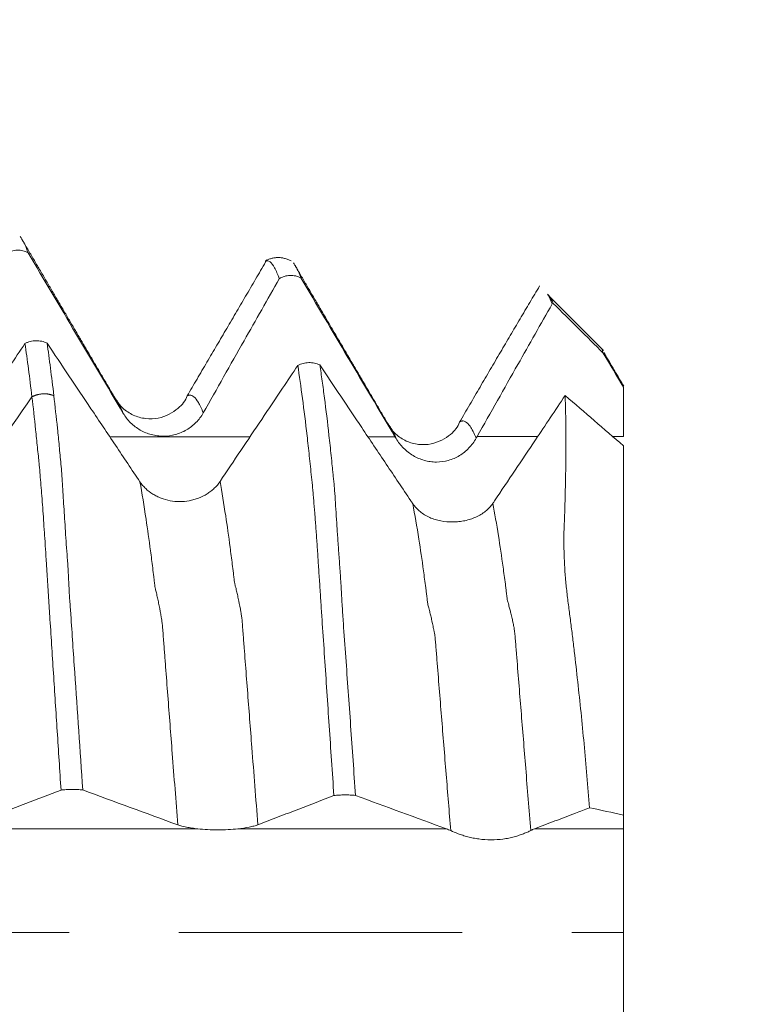
# Model space of a CAD drawing. Units: millimetres. Extents: x -43 to 79, y -82 to 34.
# Drawn here: x 56 to 59, y 0 to 4 of the extents above; entities that cross this region are included whole.
import ezdxf

# ---------------------------------------------------------------- set-up
doc = ezdxf.new("R2010")
doc.units = ezdxf.units.MM
doc.linetypes.add('CENTER', pattern=[47.5, 22, -8.5, 8.5, -8.5])
for name, color, linetype in [('1', 4, 'Continuous'), ('2', 7, 'Continuous'), ('SK2', 7, 'Continuous'), ('SK4', 2, 'CENTER')]:
    doc.layers.add(name, color=color, linetype=linetype)
doc.styles.add('iso_b_vert', font='simplex.shx')
doc.dimstyles.get("Standard").update_dxf_attribs({"dimtxt": 0.18, "dimasz": 0.18, "dimexe": 0.18, "dimexo": 0.0625, "dimgap": 0.09, "dimtad": 1, "dimzin": 0, "dimdsep": 52, "dimtxsty": 'Standard', "dimcen": 0.09, "dimadec": 0, "dimazin": 0, "dimtfac": 1, "dimtdec": 4, "dimtofl": 0, "dimtmove": 0, "dimatfit": 3, "dimfxl": 1, "dimtolj": 1, "dimtzin": 0, "dimarcsym": 0})

# ---------------------------------------------------------------- blocks, each defined once
blk = doc.blocks.new('_U0')
at = {"layer": '2', "lineweight": 13}
for p, q in [((76.628197, -10.291803), (76.628197, 31.832029)), ((59.4775, 2.791803), (78.628197, 2.791803)), ((59.4775, -2.791803), (78.628197, -2.791803))]:
    blk.add_line(p, q, dxfattribs=at)
at = {"layer": '2', "lineweight": 18}
for points in [[(76.628197, 2.791803), (76.167413, 6.291801), (77.088981, 6.291805)], [(76.628197, -2.791803), (77.088981, -6.291801), (76.167413, -6.291805)]]:
    blk.add_solid(points, dxfattribs=at)
at = {"layer": '2', "lineweight": 18, "insert": (76.037083, 12.926803), "char_height": 3, "attachment_point": 7, "rotation": 90, "line_spacing_factor": 1.084337, "style": 'iso_b_vert'}
blk.add_mtext('\\W0.7012;UNC 12-24', dxfattribs=at)
blk = doc.blocks.new('_U2')
at = {"layer": 'SK2', "lineweight": 13}
for p, q in [((54.7151, 1.5875), (54.7151, 13.669313)), ((57.89, 4.379303), (57.89, 13.669313)), ((65.39, 11.669313), (47.2151, 11.669313))]:
    blk.add_line(p, q, dxfattribs=at)
at = {"layer": 'SK2', "lineweight": 18}
for points in [[(54.7151, 11.669313), (51.215102, 11.20853), (51.215098, 12.130097)], [(57.89, 11.669313), (61.389998, 12.130097), (61.390002, 11.20853)]]:
    blk.add_solid(points, dxfattribs=at)
at = {"layer": 'SK2', "lineweight": 18, "attachment_point": 7, "line_spacing_factor": 1.084337, "style": 'iso_b_vert'}
for s, insert, char_height in [('\\W0.6864;3.175', (52.195122, 19.554428), 3), ("\\W0.6474;'C'", (52.221622, 12.451947), 3.5)]:
    blk.add_mtext(s, dxfattribs=dict(at, insert=insert, char_height=char_height))
blk = doc.blocks.new('_U5')
at = {"layer": '2', "lineweight": 13}
for p, q in [((31.54, -1.5875), (31.54, -23.291803)), ((57.89, -4.379303), (57.89, -23.291803)), ((57.89, -21.291803), (31.54, -21.291803))]:
    blk.add_line(p, q, dxfattribs=at)
at = {"layer": '2', "lineweight": 18}
for points in [[(31.54, -21.291803), (35.039998, -20.831019), (35.040002, -21.752587)], [(57.89, -21.291803), (54.390002, -21.752587), (54.389998, -20.831019)]]:
    blk.add_solid(points, dxfattribs=at)
at = {"layer": '2', "lineweight": 18, "insert": (41.195601, -20.406689), "char_height": 3, "attachment_point": 7, "line_spacing_factor": 1.084337, "style": 'iso_b_vert'}
blk.add_mtext('\\W0.7528;26.4', dxfattribs=at)

msp = doc.modelspace()

# ---------------------------------------------------------------- linework, layer by layer
at = {"layer": '1', "lineweight": 18}
for p, q in [((57.6987, 2.4709), (57.6954, 2.4746)), ((57.913, 2.257), (57.6972, 2.4728)), ((57.99, 1.887), (57.99, 0.4552))]:
    msp.add_line(p, q, dxfattribs=at)
for points, degree in [([(56.0196, 2.0694), (55.835, 2.3834), (55.6505, 2.6984)], 2), ([(55.6557, 2.6894), (55.6641, 2.6773), (55.6726, 2.6593), (55.681, 2.6356)], 3), ([(55.681, 2.6356), (55.8036, 2.4278), (55.9265, 2.2202), (56.0498, 2.0128)], 3), ([(56.607, 2.6082), (56.4521, 2.3426), (56.2976, 2.0805)], 2), ([(56.7016, 2.6036), (56.6494, 2.6306), (56.5998, 2.6029)], 2), ([(57.0783, 1.969), (56.894, 2.2825), (56.7099, 2.5968)], 2), ([(56.7392, 2.5377), (56.8604, 2.3324), (56.9818, 2.1272), (57.1037, 1.9223)], 3), ([(57.6646, 2.5067), (57.5108, 2.248), (57.3541, 1.9782)], 2), ([(57.7135, 2.4369), (57.7086, 2.4503), (57.7036, 2.4616), (57.6987, 2.4709)], 3), ([(57.6987, 2.4709), (57.7057, 2.4629), (57.712, 2.4523), (57.7177, 2.4393)], 3), ([(57.7177, 2.4393), (57.7163, 2.4386), (57.7149, 2.4378), (57.7135, 2.4369)], 3), ([(57.7177, 2.4393), (57.7824, 2.3749), (57.8471, 2.3105), (57.9118, 2.2461)], 3), ([(55.6957, 2.0765), (55.6868, 2.1519), (55.6778, 2.2209), (55.6686, 2.2834)], 3), ([(57.9118, 2.2461), (57.9379, 2.2021), (57.9639, 2.1581), (57.99, 2.1141)], 3), ([(57.991, 2.1182), (57.9518, 2.1837), (57.9138, 2.2489)], 2), ([(57.99, 2.1141), (57.99, 2.0502), (57.99, 1.9863), (57.99, 1.9224)], 3), ([(57.99, 1.887), (57.9146, 1.9519), (57.8392, 2.0169), (57.7639, 2.0818)], 3), ([(57.1037, 1.9223), (57.1052, 1.9198), (57.1067, 1.9173), (57.1082, 1.9147)], 3), ([(57.4187, 1.9163), (57.4198, 1.9183), (57.421, 1.9204), (57.4221, 1.9224)], 3), ([(57.1728, 1.6624), (57.1702, 1.6663), (57.1676, 1.6702), (57.165, 1.6741)], 3), ([(57.4904, 1.6741), (57.488, 1.6706), (57.4857, 1.6672), (57.4834, 1.6638)], 3), ([(55.8927, 0.5526), (56.0153, 0.5074), (56.1381, 0.4622), (56.2615, 0.4171)], 3), ([(56.9508, 0.5313), (57.0681, 0.488), (57.1856, 0.4448), (57.3036, 0.4017)], 3), ([(57.8583, 0.4837), (57.9022, 0.4742), (57.9461, 0.4647), (57.99, 0.4552)], 3), ([(57.99, 0.4552), (57.99, 0.4373), (57.99, 0.4195), (57.99, 0.4017)], 3), ([(57.3036, 0.4017), (57.3091, 0.3997), (57.3145, 0.3974), (57.32, 0.3948)], 3), ([(57.6305, 0.3952), (57.6353, 0.3977), (57.6401, 0.3998), (57.645, 0.4017)], 3)]:
    msp.add_open_spline(points, degree=degree, dxfattribs=at)
for points, knots in [([(55.681, 2.6356), (55.6746, 2.6391), (55.6675, 2.6417), (55.6568, 2.6443), (55.6532, 2.6449), (55.6459, 2.6456), (55.6422, 2.6457), (55.6311, 2.6454), (55.6239, 2.6442), (55.6097, 2.6399), (55.603, 2.6368), (55.5968, 2.633)], [0, 0, 0, 0, 0.25, 0.25, 0.375, 0.375, 0.5, 0.5, 0.75, 0.75, 1, 1, 1, 1]), ([(56.6551, 2.5349), (56.652, 2.5434), (56.649, 2.5512), (56.643, 2.5652), (56.64, 2.5714), (56.631, 2.5877), (56.6251, 2.5953), (56.6161, 2.6019), (56.6132, 2.6034), (56.6088, 2.6043), (56.6073, 2.6044), (56.6053, 2.6041), (56.6049, 2.6041), (56.6045, 2.604)], [0, 0, 0, 0, 0.177603, 0.177603, 0.355205, 0.355205, 0.71041, 0.71041, 0.888013, 0.888013, 0.976814, 0.976814, 1, 1, 1, 1]), ([(56.7146, 2.5887), (56.7165, 2.586), (56.7183, 2.5831), (56.7265, 2.5689), (56.7329, 2.5549), (56.7392, 2.5377)], [0, 0, 0, 0, 0.226609, 0.226609, 1, 1, 1, 1]), ([(56.3602, 2.0144), (56.3865, 2.0611), (56.4129, 2.1077), (56.4657, 2.201), (56.4922, 2.2477), (56.5641, 2.3745), (56.6096, 2.4547), (56.6551, 2.5349)], [0, 0, 0, 0, 0.268817, 0.268817, 0.537633, 0.537633, 1, 1, 1, 1]), ([(56.7392, 2.5377), (56.7328, 2.5411), (56.7257, 2.5438), (56.7151, 2.5462), (56.7114, 2.5468), (56.7041, 2.5475), (56.7004, 2.5477), (56.6894, 2.5473), (56.6822, 2.5461), (56.668, 2.5418), (56.6613, 2.5388), (56.6551, 2.5349)], [0, 0, 0, 0, 0.25, 0.25, 0.375, 0.375, 0.5, 0.5, 0.75, 0.75, 1, 1, 1, 1]), ([(57.4221, 1.9224), (57.4485, 1.969), (57.4748, 2.0157), (57.5276, 2.109), (57.554, 2.1557), (57.6248, 2.2805), (57.6691, 2.3587), (57.7135, 2.4369)], [0, 0, 0, 0, 0.271934, 0.271934, 0.543868, 0.543868, 1, 1, 1, 1]), ([(55.6686, 2.2834), (55.6718, 2.2851), (55.6751, 2.2867), (55.6819, 2.2893), (55.6855, 2.2905), (55.6963, 2.2932), (55.7037, 2.2942), (55.7188, 2.2945), (55.7262, 2.2938), (55.7371, 2.2915), (55.7407, 2.2905), (55.7477, 2.2881), (55.751, 2.2867), (55.7543, 2.2851)], [0, 0, 0, 0, 0.125, 0.125, 0.25, 0.25, 0.5, 0.5, 0.75, 0.75, 0.875, 0.875, 1, 1, 1, 1]), ([(55.6686, 2.2834), (55.6489, 2.2539), (55.6291, 2.2244), (55.5824, 2.1547), (55.5555, 2.1145), (55.4747, 1.994), (55.4209, 1.9137), (55.367, 1.8334)], [0, 0, 0, 0, 0.196731, 0.196731, 0.464497, 0.464497, 1, 1, 1, 1]), ([(56.1148, 1.7471), (56.0831, 1.7944), (56.0514, 1.8417), (55.988, 1.9363), (55.9563, 1.9835), (55.8678, 2.1156), (55.8111, 2.2003), (55.7543, 2.2851)], [0, 0, 0, 0, 0.263684, 0.263684, 0.527368, 0.527368, 1, 1, 1, 1]), ([(55.7543, 2.2851), (55.7588, 2.2543), (55.7632, 2.2218), (55.772, 2.1539), (55.7764, 2.1184), (55.7807, 2.0813)], [0, 0, 0, 0, 0.5, 0.5, 1, 1, 1, 1]), ([(57.9052, 2.2648), (57.9052, 2.2648), (57.9052, 2.2648), (57.9053, 2.2645), (57.9055, 2.264), (57.9061, 2.2622), (57.9066, 2.261), (57.9082, 2.2563), (57.9098, 2.2518), (57.9118, 2.2461)], [0, 0, 0, 0, 0.06933, 0.06933, 0.301997, 0.301997, 0.534665, 0.534665, 1, 1, 1, 1]), ([(56.727, 2.1986), (56.7072, 2.1691), (56.6874, 2.1396), (56.6407, 2.0699), (56.6138, 2.0297), (56.533, 1.9092), (56.4791, 1.8288), (56.4252, 1.7485)], [0, 0, 0, 0, 0.196743, 0.196743, 0.464495, 0.464495, 1, 1, 1, 1]), ([(56.727, 2.1986), (56.7301, 2.2003), (56.7334, 2.2018), (56.7402, 2.2045), (56.7438, 2.2056), (56.7545, 2.2084), (56.7619, 2.2094), (56.7769, 2.2097), (56.7843, 2.209), (56.7952, 2.2067), (56.7989, 2.2057), (56.8058, 2.2033), (56.8092, 2.202), (56.8124, 2.2004)], [0, 0, 0, 0, 0.125, 0.125, 0.25, 0.25, 0.5, 0.5, 0.75, 0.75, 0.875, 0.875, 1, 1, 1, 1]), ([(56.8668, 0.5306), (56.8638, 0.5759), (56.8608, 0.6212), (56.8547, 0.7112), (56.8517, 0.756), (56.8426, 0.89), (56.8366, 0.9786), (56.8279, 1.1105), (56.825, 1.1543), (56.8205, 1.2197), (56.819, 1.2414), (56.8168, 1.2739), (56.8161, 1.2848), (56.8147, 1.3064), (56.8141, 1.3173), (56.8128, 1.3389), (56.8121, 1.3497), (56.8105, 1.371), (56.8097, 1.3816), (56.8075, 1.4132), (56.8062, 1.434), (56.8036, 1.4747), (56.8023, 1.4947), (56.7996, 1.5337), (56.7982, 1.5527), (56.7954, 1.5901), (56.794, 1.6084), (56.7911, 1.6435), (56.7898, 1.6604), (56.7879, 1.6847), (56.7873, 1.6926), (56.7858, 1.708), (56.7851, 1.7155), (56.783, 1.7374), (56.7817, 1.7514), (56.7788, 1.7793), (56.7773, 1.7931), (56.7744, 1.8204), (56.773, 1.834), (56.7687, 1.8742), (56.7658, 1.9004), (56.7569, 1.9767), (56.751, 2.0248), (56.7391, 2.1158), (56.733, 2.1585), (56.727, 2.1986)], [0, 0, 0, 0, 0.0625, 0.0625, 0.125, 0.125, 0.25, 0.25, 0.3125, 0.3125, 0.34375, 0.34375, 0.359375, 0.359375, 0.375, 0.375, 0.390625, 0.390625, 0.40625, 0.40625, 0.4375, 0.4375, 0.46875, 0.46875, 0.5, 0.5, 0.53125, 0.53125, 0.5625, 0.5625, 0.578125, 0.578125, 0.59375, 0.59375, 0.625, 0.625, 0.65625, 0.65625, 0.6875, 0.6875, 0.75, 0.75, 0.875, 0.875, 1, 1, 1, 1]), ([(56.8124, 2.2004), (56.8154, 2.1803), (56.8185, 2.1595), (56.8245, 2.1166), (56.8275, 2.0945), (56.8364, 2.0261), (56.8422, 1.9778), (56.8507, 1.9016), (56.8535, 1.8755), (56.8577, 1.8354), (56.8591, 1.8218), (56.8611, 1.8013), (56.8618, 1.7944), (56.8632, 1.7806), (56.8639, 1.7736), (56.8653, 1.7596), (56.8661, 1.7526), (56.8676, 1.7385), (56.8682, 1.7314), (56.8701, 1.7095), (56.8711, 1.6941), (56.874, 1.6463), (56.8763, 1.6116), (56.88, 1.5557), (56.8812, 1.5363), (56.8839, 1.4969), (56.8854, 1.4767), (56.8884, 1.4357), (56.89, 1.4148), (56.8928, 1.3725), (56.8942, 1.3509), (56.8968, 1.3078), (56.8979, 1.2862), (56.9005, 1.2428), (56.902, 1.2211), (56.9066, 1.1555), (56.9098, 1.1115), (56.9192, 0.9793), (56.9255, 0.8906), (56.9381, 0.7119), (56.9444, 0.6219), (56.9508, 0.5313)], [0, 0, 0, 0, 0.0625, 0.0625, 0.125, 0.125, 0.25, 0.25, 0.3125, 0.3125, 0.34375, 0.34375, 0.359375, 0.359375, 0.375, 0.375, 0.390625, 0.390625, 0.40625, 0.40625, 0.4375, 0.4375, 0.5, 0.5, 0.53125, 0.53125, 0.5625, 0.5625, 0.59375, 0.59375, 0.625, 0.625, 0.65625, 0.65625, 0.6875, 0.6875, 0.75, 0.75, 0.875, 0.875, 1, 1, 1, 1]), ([(57.165, 1.6741), (57.1333, 1.7214), (57.1016, 1.7686), (57.0382, 1.8632), (57.0065, 1.9105), (56.9207, 2.0386), (56.8665, 2.1195), (56.8124, 2.2004)], [0, 0, 0, 0, 0.269553, 0.269553, 0.539105, 0.539105, 1, 1, 1, 1]), ([(55.8085, 0.552), (55.8035, 0.6283), (55.7986, 0.7044), (55.7888, 0.8555), (55.7839, 0.9306), (55.7743, 1.0798), (55.7696, 1.1539), (55.7637, 1.2459), (55.7625, 1.2642), (55.76, 1.3009), (55.7588, 1.3191), (55.7565, 1.3556), (55.7554, 1.3739), (55.7537, 1.4011), (55.7531, 1.4101), (55.7519, 1.4281), (55.7513, 1.4371), (55.7495, 1.4638), (55.7485, 1.4815), (55.7471, 1.5075), (55.7466, 1.516), (55.7453, 1.533), (55.7447, 1.5414), (55.743, 1.5665), (55.7419, 1.583), (55.7397, 1.6154), (55.7385, 1.6315), (55.7352, 1.6782), (55.733, 1.7076), (55.7296, 1.7486), (55.7285, 1.7617), (55.7263, 1.7871), (55.7252, 1.7993), (55.7236, 1.8172), (55.7231, 1.8232), (55.722, 1.835), (55.7213, 1.8408), (55.7194, 1.8582), (55.7182, 1.8697), (55.7146, 1.9042), (55.7124, 1.9269), (55.7055, 1.9934), (55.7006, 2.0358), (55.6957, 2.0765)], [0, 0, 0, 0, 0.125, 0.125, 0.25, 0.25, 0.375, 0.375, 0.40625, 0.40625, 0.4375, 0.4375, 0.46875, 0.46875, 0.484375, 0.484375, 0.5, 0.5, 0.53125, 0.53125, 0.546875, 0.546875, 0.5625, 0.5625, 0.59375, 0.59375, 0.625, 0.625, 0.6875, 0.6875, 0.71875, 0.71875, 0.75, 0.75, 0.765625, 0.765625, 0.78125, 0.78125, 0.8125, 0.8125, 0.875, 0.875, 1, 1, 1, 1]), ([(55.7807, 2.0813), (55.7854, 2.0406), (55.7901, 1.998), (55.797, 1.9315), (55.7993, 1.9089), (55.8027, 1.8744), (55.8038, 1.8628), (55.8059, 1.8396), (55.807, 1.8278), (55.8094, 1.8039), (55.8107, 1.7916), (55.8126, 1.7663), (55.8131, 1.7533), (55.8145, 1.726), (55.8154, 1.7116), (55.8173, 1.6821), (55.8183, 1.6671), (55.8214, 1.6209), (55.8235, 1.5888), (55.8267, 1.5391), (55.8277, 1.5222), (55.8302, 1.4876), (55.8316, 1.4699), (55.8336, 1.443), (55.8343, 1.434), (55.8355, 1.4158), (55.8361, 1.4067), (55.8377, 1.3793), (55.8383, 1.361), (55.84, 1.3244), (55.8412, 1.306), (55.8439, 1.2692), (55.8453, 1.2507), (55.8491, 1.1952), (55.8515, 1.158), (55.8565, 1.0834), (55.8591, 1.046), (55.8719, 0.8579), (55.8823, 0.706), (55.8927, 0.5526)], [0, 0, 0, 0, 0.125, 0.125, 0.1875, 0.1875, 0.21875, 0.21875, 0.25, 0.25, 0.28125, 0.28125, 0.3125, 0.3125, 0.34375, 0.34375, 0.375, 0.375, 0.4375, 0.4375, 0.46875, 0.46875, 0.5, 0.5, 0.515625, 0.515625, 0.53125, 0.53125, 0.5625, 0.5625, 0.59375, 0.59375, 0.625, 0.625, 0.6875, 0.6875, 0.75, 0.75, 1, 1, 1, 1]), ([(56.2984, 2.0812), (56.2913, 2.0623), (56.2665, 2.0296), (56.2012, 1.9926), (56.1362, 1.9902), (56.0873, 2.0036), (56.0465, 2.0314), (56.0281, 2.0549), (56.0208, 2.068)], [0, 0, 0, 0, 0.225876, 0.47238, 0.603677, 0.737629, 0.870898, 1, 1, 1, 1]), ([(57.7639, 2.0818), (57.7254, 2.0245), (57.687, 1.9672), (57.5959, 1.8313), (57.5431, 1.7527), (57.4904, 1.6741)], [0, 0, 0, 0, 0.421617, 0.421617, 1, 1, 1, 1]), ([(57.8583, 0.4837), (57.8551, 0.525), (57.8517, 0.5663), (57.8446, 0.6489), (57.8409, 0.6902), (57.8295, 0.8127), (57.8213, 0.8931), (57.8083, 1.0118), (57.8039, 1.051), (57.7969, 1.1094), (57.7945, 1.1288), (57.7898, 1.1674), (57.7874, 1.1866), (57.7825, 1.2249), (57.7799, 1.244), (57.7763, 1.2724), (57.7751, 1.2819), (57.7727, 1.3007), (57.7716, 1.3101), (57.7685, 1.3378), (57.7667, 1.356), (57.7637, 1.3917), (57.7624, 1.4092), (57.7594, 1.4608), (57.7588, 1.4937), (57.7589, 1.5335), (57.759, 1.5414), (57.7593, 1.557), (57.7596, 1.5647), (57.7605, 1.5876), (57.7611, 1.6027), (57.7621, 1.6327), (57.7626, 1.6476), (57.7634, 1.677), (57.7638, 1.6916), (57.7649, 1.7349), (57.7655, 1.763), (57.7675, 1.8996), (57.7668, 1.9967), (57.7639, 2.0818)], [0, 0, 0, 0, 0.0625, 0.0625, 0.125, 0.125, 0.25, 0.25, 0.3125, 0.3125, 0.34375, 0.34375, 0.375, 0.375, 0.40625, 0.40625, 0.421875, 0.421875, 0.4375, 0.4375, 0.46875, 0.46875, 0.5, 0.5, 0.5625, 0.5625, 0.578125, 0.578125, 0.59375, 0.59375, 0.625, 0.625, 0.65625, 0.65625, 0.6875, 0.6875, 0.75, 0.75, 1, 1, 1, 1]), ([(56.0498, 2.0128), (56.0578, 1.9993), (56.0674, 1.9871), (56.0841, 1.9707), (56.0901, 1.9656), (56.1026, 1.9562), (56.1156, 1.9476), (56.1297, 1.9408), (56.1442, 1.9349), (56.1517, 1.9324), (56.1668, 1.9284), (56.1744, 1.9269), (56.1899, 1.9249), (56.1977, 1.9244), (56.2213, 1.9244), (56.2368, 1.9265), (56.2594, 1.9326), (56.2669, 1.9352), (56.2814, 1.9412), (56.2883, 1.9446), (56.3085, 1.9563), (56.3211, 1.9661), (56.3375, 1.9827), (56.3426, 1.9885), (56.352, 2.001), (56.3563, 2.0076), (56.3602, 2.0144)], [0, 0, 0, 0, 0.125, 0.125, 0.1875, 0.1875, 0.25, 0.3125, 0.3125, 0.375, 0.375, 0.4375, 0.4375, 0.5, 0.5, 0.625, 0.625, 0.6875, 0.6875, 0.75, 0.75, 0.875, 0.875, 0.9375, 0.9375, 1, 1, 1, 1]), ([(57.3545, 1.9788), (57.3474, 1.9604), (57.3228, 1.9277), (57.2597, 1.8928), (57.1951, 1.8897), (57.1464, 1.9029), (57.1057, 1.9304), (57.0873, 1.954), (57.08, 1.9671)], [0, 0, 0, 0, 0.222396, 0.474271, 0.607366, 0.741665, 0.873677, 1, 1, 1, 1]), ([(57.1082, 1.9147), (57.1163, 1.9011), (57.126, 1.8888), (57.1427, 1.8722), (57.1487, 1.8669), (57.1612, 1.8573), (57.1742, 1.8485), (57.1882, 1.8414), (57.2027, 1.8352), (57.2102, 1.8325), (57.2252, 1.8283), (57.2329, 1.8267), (57.2484, 1.8245), (57.2563, 1.8239), (57.28, 1.8238), (57.2955, 1.826), (57.3183, 1.8323), (57.3258, 1.835), (57.3402, 1.8413), (57.3471, 1.8449), (57.3606, 1.853), (57.3671, 1.8576), (57.3794, 1.8675), (57.3909, 1.8781), (57.4011, 1.8901), (57.4105, 1.9027), (57.4148, 1.9094), (57.4187, 1.9163)], [0, 0, 0, 0, 0.125, 0.125, 0.1875, 0.1875, 0.25, 0.3125, 0.3125, 0.375, 0.375, 0.4375, 0.4375, 0.5, 0.5, 0.625, 0.625, 0.6875, 0.6875, 0.75, 0.75, 0.8125, 0.8125, 0.875, 0.9375, 0.9375, 1, 1, 1, 1]), ([(56.2321, 1.674), (56.2198, 1.6762), (56.208, 1.6795), (56.1911, 1.686), (56.1855, 1.6884), (56.1747, 1.6937), (56.1694, 1.6967), (56.1544, 1.706), (56.1452, 1.7131), (56.1327, 1.7251), (56.1287, 1.7293), (56.1213, 1.738), (56.1179, 1.7425), (56.1148, 1.7471)], [0, 0, 0, 0, 0.25, 0.25, 0.375, 0.375, 0.5, 0.5, 0.75, 0.75, 0.875, 0.875, 1, 1, 1, 1]), ([(56.4252, 1.7485), (56.4188, 1.739), (56.4114, 1.7302), (56.3988, 1.7181), (56.3943, 1.7143), (56.3848, 1.707), (56.3799, 1.7035), (56.3646, 1.694), (56.3537, 1.6885), (56.3363, 1.6819), (56.3303, 1.6799), (56.3182, 1.6766), (56.3121, 1.6751), (56.3058, 1.674)], [0, 0, 0, 0, 0.25, 0.25, 0.375, 0.375, 0.5, 0.5, 0.75, 0.75, 0.875, 0.875, 1, 1, 1, 1]), ([(56.3058, 1.674), (56.2938, 1.6718), (56.2813, 1.6707), (56.2565, 1.6707), (56.2441, 1.6718), (56.2321, 1.674)], [0, 0, 0, 0, 0.5, 0.5, 1, 1, 1, 1]), ([(57.4834, 1.6638), (57.4754, 1.6521), (57.4659, 1.642), (57.4493, 1.6286), (57.4433, 1.6245), (57.431, 1.617), (57.4181, 1.6102), (57.4042, 1.6048), (57.3897, 1.6001), (57.3822, 1.5982), (57.3672, 1.595), (57.3596, 1.5938), (57.3441, 1.5921), (57.3362, 1.5916), (57.3125, 1.5914), (57.297, 1.5927), (57.2741, 1.5972), (57.2666, 1.5991), (57.2521, 1.6035), (57.2451, 1.6062), (57.2316, 1.6121), (57.2251, 1.6155), (57.2127, 1.6231), (57.201, 1.6312), (57.1907, 1.6408), (57.1812, 1.6511), (57.1768, 1.6566), (57.1728, 1.6624)], [0, 0, 0, 0, 0.125, 0.125, 0.1875, 0.1875, 0.25, 0.3125, 0.3125, 0.375, 0.375, 0.4375, 0.4375, 0.5, 0.5, 0.625, 0.625, 0.6875, 0.6875, 0.75, 0.75, 0.8125, 0.8125, 0.875, 0.9375, 0.9375, 1, 1, 1, 1]), ([(55.5133, 0.4388), (55.5397, 0.4489), (55.5661, 0.4591), (55.6189, 0.4794), (55.6454, 0.4895), (55.7173, 0.5171), (55.7629, 0.5345), (55.8085, 0.552)], [0, 0, 0, 0, 0.26873, 0.26873, 0.537461, 0.537461, 1, 1, 1, 1]), ([(55.8927, 0.5526), (55.8862, 0.5533), (55.8792, 0.5539), (55.8685, 0.5544), (55.8649, 0.5546), (55.8576, 0.5547), (55.8539, 0.5547), (55.8428, 0.5547), (55.8356, 0.5544), (55.8214, 0.5535), (55.8147, 0.5528), (55.8085, 0.552)], [0, 0, 0, 0, 0.25, 0.25, 0.375, 0.375, 0.5, 0.5, 0.75, 0.75, 1, 1, 1, 1]), ([(56.5719, 0.4175), (56.5982, 0.4276), (56.6246, 0.4377), (56.6774, 0.458), (56.7038, 0.4682), (56.7758, 0.4958), (56.8213, 0.5132), (56.8668, 0.5306)], [0, 0, 0, 0, 0.268756, 0.268756, 0.537513, 0.537513, 1, 1, 1, 1]), ([(56.9508, 0.5313), (56.9443, 0.532), (56.9373, 0.5326), (56.9267, 0.5331), (56.9231, 0.5332), (56.9158, 0.5334), (56.9121, 0.5334), (56.9011, 0.5333), (56.8939, 0.5331), (56.8797, 0.5321), (56.873, 0.5315), (56.8668, 0.5306)], [0, 0, 0, 0, 0.25, 0.25, 0.375, 0.375, 0.5, 0.5, 0.75, 0.75, 1, 1, 1, 1]), ([(57.645, 0.4017), (57.6713, 0.4118), (57.6977, 0.422), (57.7505, 0.4423), (57.7769, 0.4524), (57.8217, 0.4696), (57.84, 0.4766), (57.8583, 0.4837)], [0, 0, 0, 0, 0.371275, 0.371275, 0.74255, 0.74255, 1, 1, 1, 1]), ([(56.2615, 0.4171), (56.2706, 0.4138), (56.2818, 0.4108), (56.3016, 0.4069), (56.3087, 0.4057), (56.3235, 0.4035), (56.3312, 0.4025), (56.3393, 0.4017)], [0, 0, 0, 0, 0.5, 0.5, 0.75, 0.75, 1, 1, 1, 1]), ([(56.3393, 0.4017), (56.3515, 0.4004), (56.364, 0.3994), (56.39, 0.3979), (56.4035, 0.3975), (56.4301, 0.3975), (56.4433, 0.3979), (56.4695, 0.3994), (56.4821, 0.4004), (56.4943, 0.4017)], [0, 0, 0, 0, 0.25, 0.25, 0.5, 0.5, 0.75, 0.75, 1, 1, 1, 1]), ([(56.4943, 0.4017), (56.5106, 0.4034), (56.5254, 0.4056), (56.5452, 0.4096), (56.5513, 0.4111), (56.5624, 0.4141), (56.5674, 0.4157), (56.5719, 0.4175)], [0, 0, 0, 0, 0.5, 0.5, 0.75, 0.75, 1, 1, 1, 1]), ([(57.32, 0.3948), (57.3281, 0.391), (57.3378, 0.3868), (57.3545, 0.3807), (57.3604, 0.3786), (57.3729, 0.3747), (57.3858, 0.3709), (57.3998, 0.3677), (57.4143, 0.3647), (57.4218, 0.3634), (57.4445, 0.3603), (57.4601, 0.3591), (57.4919, 0.3591), (57.5075, 0.3601), (57.5303, 0.3632), (57.5378, 0.3645), (57.5522, 0.3675), (57.5592, 0.3691), (57.5726, 0.3727), (57.5791, 0.3747), (57.5913, 0.3787), (57.6029, 0.3829), (57.6129, 0.3871), (57.6223, 0.3913), (57.6266, 0.3933), (57.6305, 0.3952)], [0, 0, 0, 0, 0.125, 0.125, 0.1875, 0.1875, 0.25, 0.3125, 0.3125, 0.375, 0.375, 0.5, 0.5, 0.625, 0.625, 0.6875, 0.6875, 0.75, 0.75, 0.8125, 0.8125, 0.875, 0.9375, 0.9375, 1, 1, 1, 1]), ([(57.99, 0.4017), (57.99, 0.3966), (57.99, 0.3897), (57.99, 0.3723), (57.99, 0.3618), (57.99, 0.337), (57.99, 0.3232), (57.99, 0.2925), (57.99, 0.2758), (57.99, 0.2393), (57.99, 0.22), (57.99, 0.1797), (57.99, 0.1585), (57.99, 0.1144), (57.99, 0.092), (57.99, 0.0465), (57.99, 0.0234), (57.99, -0.0234), (57.99, -0.0465), (57.99, -0.092), (57.99, -0.1145), (57.99, -0.1586), (57.99, -0.1797), (57.99, -0.2201), (57.99, -0.2393), (57.99, -0.2758), (57.99, -0.2926), (57.99, -0.3232), (57.99, -0.3371), (57.99, -0.3618), (57.99, -0.3828), (57.99, -0.3966), (57.99, -0.4017)], [0, 0, 0, 0, 0.0625, 0.0625, 0.125, 0.125, 0.1875, 0.1875, 0.25, 0.25, 0.3125, 0.3125, 0.375, 0.375, 0.4375, 0.4375, 0.5, 0.5, 0.5625, 0.5625, 0.625, 0.625, 0.6875, 0.6875, 0.75, 0.75, 0.8125, 0.8125, 0.875, 0.875, 0.9375, 1, 1, 1, 1])]:
    msp.add_open_spline(points, degree=3, knots=knots, dxfattribs=at)
at = {"layer": '1', "lineweight": 13}
for points in [[(55.6957, 2.0765), (55.5958, 1.932), (55.4959, 1.7876), (55.396, 1.6431)], [(56.5416, 1.9223), (56.3602, 1.9223), (56.1788, 1.9223), (55.9974, 1.9223)], [(57.1037, 1.9223), (57.0686, 1.9223), (57.0336, 1.9223), (56.9985, 1.9223)], [(57.657, 1.9224), (57.5787, 1.9224), (57.5004, 1.9224), (57.4221, 1.9224)], [(57.99, 1.9224), (57.9763, 1.9224), (57.9626, 1.9224), (57.9489, 1.9224)], [(57.3036, 0.4017), (57.0338, 0.4017), (56.7641, 0.4017), (56.4943, 0.4017)], [(57.99, 0.4017), (57.875, 0.4017), (57.76, 0.4017), (57.645, 0.4017)]]:
    msp.add_open_spline(points, degree=3, dxfattribs=at)
at = {"layer": '1', "lineweight": 18}
msp.add_rational_spline([(55.7807, 2.0813), (55.7535, 2.0927), (55.7222, 2.0909), (55.6957, 2.0765)], [0.801875492719, 0.729949972615, 0.732818158138, 0.810480049287], degree=3, dxfattribs=at)
at = {"layer": '1', "lineweight": 13}
for points, knots in [([(56.0195, 2.0695), (56.0238, 2.0646), (56.0339, 2.05), (56.044, 2.0278), (56.0498, 2.0128)], [0, 0, 0, 0, 0.43346, 1, 1, 1, 1]), ([(56.2985, 2.0812), (56.2987, 2.0814), (56.2995, 2.0819), (56.301, 2.082), (56.3031, 2.0832), (56.3052, 2.0837), (56.3069, 2.0838), (56.3131, 2.0838), (56.3242, 2.0789), (56.3417, 2.057), (56.3538, 2.0309), (56.3602, 2.0144)], [0, 0, 0, 0, 0.008509, 0.043112, 0.077714, 0.112317, 0.14692, 0.164221, 0.423742, 0.700564, 1, 1, 1, 1]), ([(57.0782, 1.9691), (57.0809, 1.9661), (57.0908, 1.9533), (57.1009, 1.9331), (57.1082, 1.9147)], [0, 0, 0, 0, 0.273001, 1, 1, 1, 1]), ([(57.3539, 1.978), (57.3544, 1.9786), (57.3553, 1.9797), (57.3566, 1.9809), (57.3576, 1.9815), (57.3587, 1.9821), (57.3609, 1.9823), (57.3641, 1.9828), (57.3698, 1.9837), (57.3801, 1.9798), (57.3967, 1.9637), (57.4107, 1.9363), (57.4187, 1.9163)], [0, 0, 0, 0, 0.026388, 0.043483, 0.060578, 0.077673, 0.094768, 0.163147, 0.231527, 0.368286, 0.641803, 1, 1, 1, 1]), ([(56.1148, 1.7471), (56.1227, 1.7029), (56.1365, 1.6187), (56.1528, 1.5021), (56.1627, 1.4247), (56.1676, 1.385), (56.1704, 1.3617), (56.1724, 1.3433), (56.1745, 1.3311), (56.1766, 1.3245), (56.1786, 1.3171), (56.1815, 1.3033), (56.1849, 1.2875), (56.1905, 1.2589), (56.1954, 1.2344), (56.1996, 1.2093), (56.2017, 1.1932), (56.2036, 1.1694), (56.2066, 1.1279), (56.2101, 1.0826), (56.2156, 1.0125), (56.2256, 0.8807), (56.2412, 0.6785), (56.2542, 0.5101), (56.2615, 0.4171)], [0, 0, 0, 0, 0.157465, 0.274147, 0.332488, 0.361658, 0.376243, 0.390829, 0.405414, 0.419999, 0.434584, 0.44917, 0.47834, 0.50751, 0.565851, 0.580437, 0.595022, 0.609607, 0.624192, 0.653363, 0.682533, 0.740874, 0.857556, 1, 1, 1, 1]), ([(56.4252, 1.7485), (56.4326, 1.7075), (56.4457, 1.6272), (56.4615, 1.5157), (56.4714, 1.4387), (56.4763, 1.3994), (56.4791, 1.3762), (56.4812, 1.3578), (56.4833, 1.3461), (56.4854, 1.3402), (56.4873, 1.3338), (56.4902, 1.3203), (56.4937, 1.3057), (56.4993, 1.2782), (56.5042, 1.2547), (56.5083, 1.23), (56.5105, 1.2139), (56.5124, 1.1911), (56.5153, 1.1488), (56.5189, 1.1032), (56.5243, 1.0346), (56.5343, 0.9025), (56.5504, 0.6939), (56.5641, 0.5181), (56.5719, 0.4175)], [0, 0, 0, 0, 0.145802, 0.26249, 0.320834, 0.350006, 0.364592, 0.379178, 0.393764, 0.408351, 0.422937, 0.437523, 0.466695, 0.495867, 0.554211, 0.568797, 0.583383, 0.597969, 0.612555, 0.641727, 0.6709, 0.729244, 0.845932, 1, 1, 1, 1]), ([(57.1728, 1.6624), (57.1808, 1.6203), (57.1947, 1.5387), (57.2114, 1.4247), (57.2209, 1.3534), (57.2253, 1.3193), (57.2271, 1.3053), (57.2286, 1.2912), (57.23, 1.2799), (57.2318, 1.2689), (57.2339, 1.2637), (57.2369, 1.2493), (57.2405, 1.2362), (57.2448, 1.2192), (57.2492, 1.1962), (57.2527, 1.1825), (57.2559, 1.1641), (57.2578, 1.1561), (57.2602, 1.1341), (57.2622, 1.112), (57.2644, 1.0833), (57.2687, 1.031), (57.2753, 0.9459), (57.2872, 0.801), (57.302, 0.6163), (57.314, 0.4679), (57.32, 0.3948)], [0, 0, 0, 0, 0.15648, 0.277591, 0.338146, 0.353285, 0.368424, 0.375993, 0.383563, 0.398701, 0.41384, 0.428979, 0.459257, 0.489534, 0.519812, 0.55009, 0.565229, 0.580367, 0.595506, 0.610645, 0.625784, 0.640923, 0.701478, 0.762033, 0.883144, 1, 1, 1, 1]), ([(57.4834, 1.6638), (57.4906, 1.625), (57.504, 1.5475), (57.52, 1.4387), (57.5296, 1.3679), (57.534, 1.3341), (57.5357, 1.3204), (57.5373, 1.3057), (57.5387, 1.2949), (57.5405, 1.2841), (57.5426, 1.2799), (57.5456, 1.2661), (57.5492, 1.2542), (57.5535, 1.2385), (57.5579, 1.2163), (57.5614, 1.2041), (57.5646, 1.1842), (57.5665, 1.178), (57.5689, 1.1549), (57.5709, 1.134), (57.5731, 1.105), (57.5774, 1.0532), (57.584, 0.9682), (57.5958, 0.824), (57.6112, 0.632), (57.6239, 0.4761), (57.6305, 0.3952)], [0, 0, 0, 0, 0.143836, 0.264967, 0.325532, 0.340673, 0.355815, 0.363385, 0.370956, 0.386097, 0.401239, 0.41638, 0.446663, 0.476945, 0.507228, 0.53751, 0.552652, 0.567793, 0.582934, 0.598076, 0.613217, 0.628358, 0.688923, 0.749489, 0.870619, 1, 1, 1, 1]), ([(56.3393, 0.4017), (55.5262, 0.4017), (52.1474, 0.4017), (47.5268, 0.4017), (43.1688, 0.4017), (40.32, 0.4017), (38.7006, 0.4017), (37.654, 0.4017)], [0, 0, 0, 0, 0.13087, 0.543693, 0.742638, 0.833794, 1, 1, 1, 1])]:
    msp.add_open_spline(points, degree=3, knots=knots, dxfattribs=at)
at = {"layer": 'SK4', "lineweight": 18, "ltscale": 0.05}
msp.add_line((-22.11, 0), (57.99, 0), dxfattribs=at)

# ---------------------------------------------------------------- dimensions: what is measured, and where the dimension line sits
at = {"layer": '2', "lineweight": 18}
dim = msp.add_linear_dim(base=(76.6282, -2.7918), p1=(57.89, 2.7918), p2=(57.89, -2.7918), angle=90, dimstyle='Standard', override={"dimtxt": 3, "dimasz": 3.5, "dimexe": 2, "dimexo": 1.5875, "dimgap": 1.5, "dimtad": 1, "dimtih": 0, "dimtoh": 0, "dimdec": 3, "dimlfac": 1, "dimzin": 8, "dimdsep": 46, "dimlunit": 2, "dimpost": '', "dimtxsty": 'iso_b_vert', "dimsah": 1, "dimse1": 0, "dimse2": 0, "dimsd1": 0, "dimsd2": 0, "dimclrd": 2, "dimclre": 2, "dimclrt": 2, "dimtol": 0, "dimtm": -0.1, "dimtfac": 1.166667, "dimtdec": 3, "dimtofl": 1, "dimtmove": 0, "dimtzin": 8, "dimlwd": 13, "dimlwe": 13}, dxfattribs=at)
dim.commit()
dim.dimension.update_dxf_attribs({"geometry": '_U0', "text_midpoint": (76.6282, 22.3119)})
dim = msp.add_linear_dim(base=(31.54, -21.291803), p1=(57.89, -2.791803), p2=(31.54, 0), dimstyle='Standard', override={"dimtxt": 3, "dimasz": 3.5, "dimexe": 2, "dimexo": 1.5875, "dimgap": 1.5, "dimtad": 1, "dimtih": 1, "dimtoh": 0, "dimdec": 1, "dimlfac": 1, "dimzin": 8, "dimdsep": 46, "dimlunit": 2, "dimpost": '<>', "dimtxsty": 'iso_b_vert', "dimsah": 1, "dimse1": 0, "dimse2": 0, "dimsd1": 0, "dimsd2": 0, "dimclrd": 2, "dimclre": 2, "dimclrt": 2, "dimtol": 0, "dimtm": -0.1, "dimtfac": 1.166667, "dimtdec": 3, "dimtofl": 1, "dimtmove": 0, "dimtzin": 8, "dimlwd": 13, "dimlwe": 13}, dxfattribs=at)
dim.commit()
dim.dimension.update_dxf_attribs({"geometry": '_U5', "text_midpoint": (44.715, -21.291803)})
at = {"layer": 'SK2', "lineweight": 18}
dim = msp.add_linear_dim(base=(54.7151, 11.6693), p1=(57.89, 2.7918), p2=(54.7151, 0), dimstyle='Standard', override={"dimtxt": 3, "dimasz": 3.5, "dimexe": 2, "dimexo": 1.5875, "dimgap": 1.5, "dimtad": 1, "dimtih": 1, "dimtoh": 0, "dimdec": 3, "dimlfac": 1, "dimzin": 8, "dimdsep": 46, "dimlunit": 2, "dimpost": '<>', "dimtxsty": 'iso_b_vert', "dimsah": 1, "dimse1": 0, "dimse2": 0, "dimsd1": 0, "dimsd2": 0, "dimclrd": 2, "dimclre": 2, "dimclrt": 2, "dimtol": 0, "dimtm": -0.1, "dimtfac": 1.166667, "dimtdec": 3, "dimtofl": 1, "dimtmove": 0, "dimtzin": 8, "dimlwd": 13, "dimlwe": 13}, dxfattribs=at)
dim.commit()
dim.dimension.update_dxf_attribs({"geometry": '_U2', "text_midpoint": (56.3025, 11.6693)})

doc.saveas('drawing.dxf')
